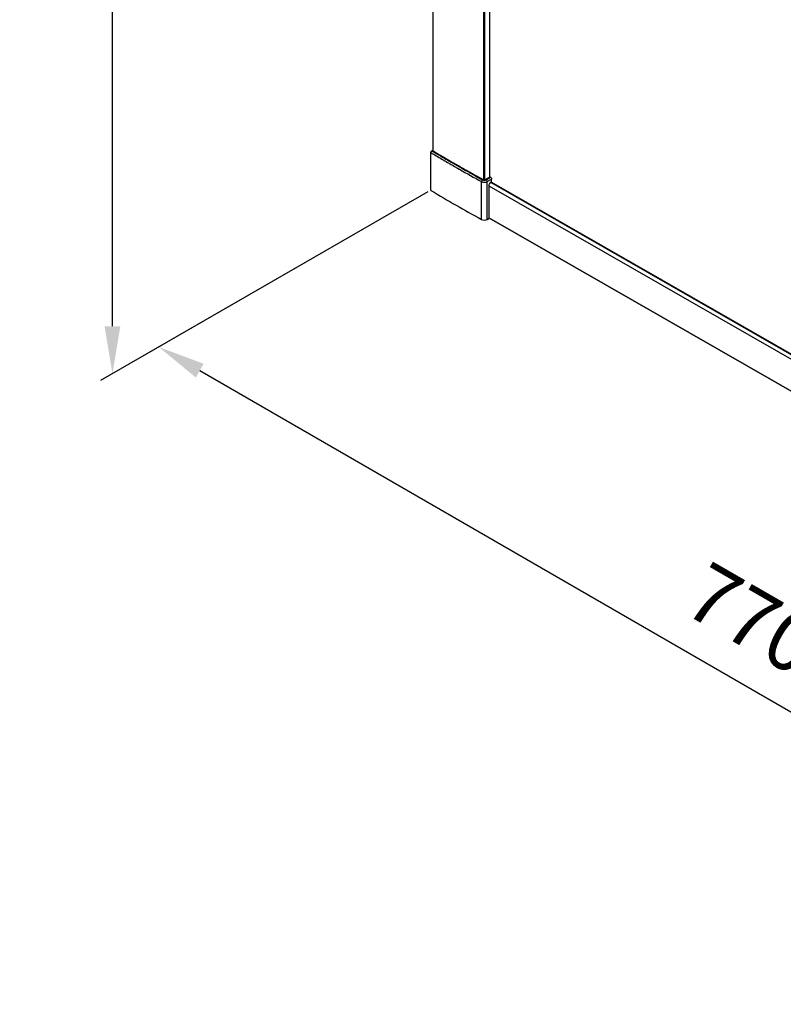
# Model space of a CAD drawing. Extents: x -19387 to -12983, y -33469 to -30552.
# Drawn here: x -14792 to -14470, y -33371 to -32955 of the extents above; entities that cross this region are included whole.
import ezdxf

# ---------------------------------------------------------------- set-up
doc = ezdxf.new("R2010")
doc.units = 0
doc.header["$MEASUREMENT"] = 0
doc.layers.get('DEFPOINTS').update_dxf_attribs({"linetype": 'CONTINUOUS'})
doc.layers.add('DIM', color=7, linetype='CONTINUOUS')
doc.styles.get("Standard").update_dxf_attribs({"font": 'arial.ttf'})
doc.dimstyles.new('1比10', dxfattribs={"dimtxt": 30, "dimasz": 25, "dimexe": 15, "dimexo": 7.5, "dimgap": 7.5, "dimtad": 1, "dimdsep": 46, "dimtxsty": 'Standard', "dimcen": 0, "dimclrd": 256, "dimclre": 256, "dimclrt": 256, "dimazin": 2, "dimtfac": 1, "dimtofl": 0, "dimtmove": 0, "dimatfit": 3, "dimfxl": 0, "dimtzin": 0, "dimarcsym": 0})

# ---------------------------------------------------------------- blocks, each defined once
blk = doc.blocks.new('*D81')
at = {"layer": 'DEFPOINTS', "color": 0}
for p in [(-14618.84, -33027.1), (-14142.91, -33301.89), (-14257.78, -33368.16)]:
    blk.add_point(p, dxfattribs=at)
at = {"layer": 'DIM', "linetype": 'ByBlock', "lineweight": -2}
for p, q in [((-14620.09, -33027.82), (-14738.71, -33096.26)), ((-14716.39, -33103.37), (-14275.1, -33358.16)), ((-14144.16, -33302.61), (-14262.78, -33371.05))]:
    blk.add_line(p, q, dxfattribs=at)
at = {"layer": 'DIM'}
for points in [[(-14714.72, -33100.48), (-14718.06, -33106.26), (-14733.71, -33093.37)], [(-14273.43, -33355.27), (-14276.76, -33361.05), (-14257.78, -33368.16)]]:
    blk.add_solid(points, dxfattribs=at)
at = {"layer": 'DIM', "insert": (-14484.36, -33211.05), "char_height": 25, "attachment_point": 5, "rotation": 329.9988}
blk.add_mtext('770', dxfattribs=at)
blk = doc.blocks.new('*D82')
at = {"layer": 'DEFPOINTS', "color": 0}
for p in [(-14618.84, -31791.29), (-14753.25, -31868.83), (-14618.84, -33027.1)]:
    blk.add_point(p, dxfattribs=at)
at = {"layer": 'DIM', "linetype": 'ByBlock', "lineweight": -2}
for p, q in [((-14620.09, -31792.01), (-14758.25, -31871.72)), ((-14753.25, -33084.65), (-14753.25, -31888.83)), ((-14620.09, -33027.82), (-14758.25, -33107.53))]:
    blk.add_line(p, q, dxfattribs=at)
at = {"layer": 'DIM'}
for points in [[(-14756.59, -31888.83), (-14749.92, -31888.83), (-14753.25, -31868.83)], [(-14756.59, -33084.65), (-14749.92, -33084.65), (-14753.25, -33104.65)]]:
    blk.add_solid(points, dxfattribs=at)
at = {"layer": 'DIM', "insert": (-14776.02, -32486.74), "char_height": 25, "attachment_point": 5, "rotation": 90}
blk.add_mtext('1950', dxfattribs=at)

msp = doc.modelspace()

# ---------------------------------------------------------------- linework, layer by layer
at = {"layer": 'DIM', "color": 0}
for p, q in [((-14617.98, -31790.24), (-14617.98, -33010.53)), ((-14596.47, -33022.67), (-14596.47, -31802.63)), ((-14595.93, -33022.67), (-14595.93, -31802.63)), ((-14594.03, -31802.54), (-14594.03, -33021.62)), ((-14618.02, -33010.57), (-14618.13, -33010.64)), ((-14618.13, -33010.64), (-14617.98, -33010.73)), ((-14617.97, -33010.55), (-14618.02, -33010.57)), ((-14617.98, -33010.6), (-14618.02, -33010.57)), ((-14617.93, -33010.63), (-14617.98, -33010.6)), ((-14617.78, -33010.72), (-14617.93, -33010.63)), ((-14617.87, -33010.53), (-14617.63, -33010.67)), ((-14617.63, -33010.67), (-14617.53, -33010.74)), ((-14618.84, -33027.1), (-14618.84, -33011.14)), ((-14618.74, -33027.25), (-14618.74, -33011.29)), ((-14617.98, -33010.73), (-14617.84, -33010.81)), ((-14617.84, -33010.81), (-14617.82, -33010.82)), ((-14617.82, -33010.82), (-14617.75, -33010.86)), ((-14617.77, -33010.73), (-14617.78, -33010.72)), ((-14617.69, -33010.77), (-14617.77, -33010.73)), ((-14611.17, -33014.74), (-14610.94, -33014.87)), ((-14610.97, -33014.59), (-14610.83, -33014.68)), ((-14611.71, -33015.43), (-14611.38, -33015.63)), ((-14609.88, -33016.49), (-14609.67, -33016.62)), ((-14609.67, -33016.62), (-14609.61, -33016.65)), ((-14609.61, -33016.65), (-14609.55, -33016.68)), ((-14609.55, -33016.68), (-14609.38, -33016.78)), ((-14609.44, -33015.74), (-14609.23, -33015.86)), ((-14609.18, -33015.76), (-14609.39, -33015.64)), ((-14609.38, -33016.78), (-14608.84, -33017.09)), ((-14609.33, -33015.54), (-14609.12, -33015.67)), ((-14609.23, -33015.86), (-14609.17, -33015.89)), ((-14609.12, -33015.8), (-14609.18, -33015.76)), ((-14609.17, -33015.89), (-14609.11, -33015.93)), ((-14609.12, -33015.67), (-14609.06, -33015.7)), ((-14609.06, -33015.83), (-14609.12, -33015.8)), ((-14609.11, -33015.93), (-14608.95, -33016.02)), ((-14609.06, -33015.7), (-14609, -33015.73)), ((-14608.9, -33015.92), (-14609.06, -33015.83)), ((-14609, -33015.73), (-14608.84, -33015.83)), ((-14608.95, -33016.02), (-14608.4, -33016.33)), ((-14608.35, -33016.24), (-14608.9, -33015.92)), ((-14608.84, -33015.83), (-14608.29, -33016.14)), ((-14608.84, -33017.09), (-14607.48, -33017.87)), ((-14608.4, -33016.33), (-14608.24, -33016.43)), ((-14608.18, -33016.33), (-14608.35, -33016.24)), ((-14608.29, -33016.14), (-14608.13, -33016.24)), ((-14608.24, -33016.43), (-14608.13, -33016.49)), ((-14608.07, -33016.4), (-14608.18, -33016.33)), ((-14608.13, -33016.24), (-14608.02, -33016.3)), ((-14608.13, -33016.49), (-14608.07, -33016.52)), ((-14608.02, -33016.43), (-14608.07, -33016.4)), ((-14608.07, -33016.52), (-14608.07, -33016.53)), ((-14608.07, -33016.53), (-14607.44, -33016.89)), ((-14608.02, -33016.3), (-14607.96, -33016.33)), ((-14608.01, -33016.43), (-14608.02, -33016.43)), ((-14607.54, -33016.7), (-14608.01, -33016.43)), ((-14607.96, -33016.33), (-14607.96, -33016.34)), ((-14607.96, -33016.34), (-14607.33, -33016.7)), ((-14607.28, -33016.85), (-14607.54, -33016.7)), ((-14607.48, -33017.87), (-14606.87, -33018.22)), ((-14607.44, -33016.89), (-14607.34, -33016.94)), ((-14607.34, -33016.94), (-14607.21, -33017.02)), ((-14607.33, -33016.7), (-14607.24, -33016.75)), ((-14607.15, -33016.93), (-14607.28, -33016.85)), ((-14607.24, -33016.75), (-14607.09, -33016.83)), ((-14607.21, -33017.02), (-14606.25, -33017.57)), ((-14606.19, -33017.48), (-14607.15, -33016.93)), ((-14607.09, -33016.83), (-14606.14, -33017.37)), ((-14606.87, -33018.22), (-14606.79, -33018.26)), ((-14606.79, -33018.26), (-14606.68, -33018.33)), ((-14606.25, -33017.57), (-14606.25, -33017.57)), ((-14606.25, -33017.57), (-14606.16, -33017.62)), ((-14606.11, -33017.52), (-14606.19, -33017.48)), ((-14606.16, -33017.62), (-14606.16, -33017.62)), ((-14606.16, -33017.62), (-14605.06, -33018.25)), ((-14606.14, -33017.37), (-14606.06, -33017.42)), ((-14606.1, -33017.53), (-14606.11, -33017.52)), ((-14604.99, -33018.16), (-14606.1, -33017.53)), ((-14606.06, -33017.42), (-14606.05, -33017.43)), ((-14606.05, -33017.43), (-14604.95, -33018.06)), ((-14605.06, -33018.25), (-14604.96, -33018.3)), ((-14604.9, -33018.21), (-14604.99, -33018.16)), ((-14604.96, -33018.3), (-14604.11, -33018.78)), ((-14604.95, -33018.06), (-14604.85, -33018.11)), ((-14603.8, -33018.83), (-14604.9, -33018.21)), ((-14604.85, -33018.11), (-14603.86, -33018.67)), ((-14604.11, -33018.78), (-14603.74, -33018.99)), ((-14603.86, -33018.67), (-14603.73, -33018.75)), ((-14603.7, -33018.89), (-14603.8, -33018.83)), ((-14603.74, -33018.99), (-14602.64, -33019.61)), ((-14603.73, -33018.75), (-14603.64, -33018.8)), ((-14602.6, -33019.51), (-14603.7, -33018.89)), ((-14603.64, -33018.8), (-14602.53, -33019.42)), ((-14602.64, -33019.61), (-14602.55, -33019.66)), ((-14602.5, -33019.56), (-14602.6, -33019.51)), ((-14602.55, -33019.66), (-14601.44, -33020.28)), ((-14602.53, -33019.42), (-14602.44, -33019.47)), ((-14601.38, -33020.19), (-14602.5, -33019.56)), ((-14602.44, -33019.47), (-14601.33, -33020.09)), ((-14601.44, -33020.28), (-14601.35, -33020.33)), ((-14601.29, -33020.24), (-14601.38, -33020.19)), ((-14601.35, -33020.33), (-14600.24, -33020.95)), ((-14601.33, -33020.09), (-14601.25, -33020.14)), ((-14600.18, -33020.86), (-14601.29, -33020.24)), ((-14601.25, -33020.14), (-14600.14, -33020.76)), ((-14600.24, -33020.95), (-14600.15, -33021)), ((-14600.09, -33020.91), (-14600.18, -33020.86)), ((-14600.15, -33021), (-14599.04, -33021.62)), ((-14600.14, -33020.76), (-14600.05, -33020.81)), ((-14598.98, -33021.53), (-14600.09, -33020.91)), ((-14600.05, -33020.81), (-14598.93, -33021.43)), ((-14599.04, -33021.62), (-14598.95, -33021.67)), ((-14598.89, -33021.58), (-14598.98, -33021.53)), ((-14598.95, -33021.67), (-14597.74, -33022.34)), ((-14598.93, -33021.43), (-14598.84, -33021.48)), ((-14597.69, -33022.25), (-14598.89, -33021.58)), ((-14598.84, -33021.48), (-14597.73, -33022.1)), ((-14597.74, -33022.34), (-14596.95, -33022.78)), ((-14597.73, -33022.1), (-14597.64, -33022.15)), ((-14596.96, -33022.65), (-14597.69, -33022.25)), ((-14597.64, -33022.15), (-14596.91, -33022.55)), ((-14596.84, -33022.71), (-14596.96, -33022.65)), ((-14596.91, -33022.55), (-14596.79, -33022.62)), ((-14596.79, -33022.62), (-14596.7, -33022.67)), ((-14596.7, -33022.67), (-14596.66, -33022.69)), ((-14593.88, -33021.62), (-14595.74, -33022.69)), ((-14593.69, -33021.64), (-14595.55, -33022.7)), ((-14595.44, -33022.77), (-14593.58, -33021.7)), ((-14595, -33023.53), (-14593.14, -33022.46)), ((-14593.58, -33021.7), (-14593.69, -33021.64)), ((-14593.14, -33023.73), (-14593.14, -33022.46)), ((-14597.38, -33039.5), (-14597.38, -33023.54)), ((-14595, -33039.49), (-14595, -33023.53)), ((-14594.34, -33025.49), (-14594.34, -33039.11)), ((-14594.33, -33025.36), (-14407.31, -33132.58)), ((-14410.21, -33129.02), (-14593.5, -33023.94)), ((-14593.41, -33023.88), (-14593.14, -33023.73)), ((-14411.94, -33127.78), (-14593.29, -33023.81)), ((-14593.22, -33023.77), (-14412.6, -33127.33)), ((-14595, -33039.49), (-14594.34, -33039.11)), ((-14412.33, -33143.13), (-14594.34, -33038.78)), ((-14594.34, -33038.86), (-14412.4, -33143.17))]:
    msp.add_line(p, q, dxfattribs=at)
for points in [[(-14618.55, -33010.67), (-14618.7, -33010.79), (-14618.8, -33010.94), (-14618.84, -33011.1), (-14618.84, -33011.14)], [(-14618.15, -33010.48), (-14618.17, -33010.48), (-14618.18, -33010.49), (-14618.2, -33010.49), (-14618.21, -33010.49), (-14618.22, -33010.5), (-14618.24, -33010.5), (-14618.25, -33010.51), (-14618.27, -33010.51), (-14618.28, -33010.52), (-14618.3, -33010.53), (-14618.31, -33010.53), (-14618.32, -33010.54), (-14618.55, -33010.67)], [(-14617.97, -33010.49), (-14617.98, -33010.49), (-14618, -33010.48), (-14618.01, -33010.48), (-14618.02, -33010.48), (-14618.03, -33010.48), (-14618.05, -33010.48), (-14618.06, -33010.48), (-14618.07, -33010.48), (-14618.09, -33010.48), (-14618.1, -33010.48), (-14618.11, -33010.48), (-14618.13, -33010.48), (-14618.14, -33010.48), (-14618.15, -33010.48)], [(-14617.87, -33010.53), (-14617.87, -33010.53), (-14617.88, -33010.52), (-14617.89, -33010.52), (-14617.9, -33010.51), (-14617.91, -33010.51), (-14617.92, -33010.51), (-14617.93, -33010.5), (-14617.94, -33010.5), (-14617.95, -33010.5), (-14617.96, -33010.49), (-14617.97, -33010.49)]]:
    msp.add_lwpolyline(points, dxfattribs=at)
for centre, radius, start, end in [((-14268.22, -32424.27), 683.71, 239.15861, 239.37346), ((-14267.78, -32423.52), 683.7, 239.21145, 239.37341), ((-14267.81, -32423.69), 683.43, 239.2061, 239.36814), ((-14267.89, -32424.15), 682.88, 239.20307, 239.35452), ((-14264.58, -32418.11), 690.86, 239.37389, 239.8372), ((-14264.38, -32417.76), 690.39, 239.37392, 239.84737), ((-14264.28, -32417.72), 690.36, 239.3687, 239.86396), ((-14264.5, -32418.41), 689.55, 239.35505, 239.83688), ((-14260.88, -32411.88), 697.13, 239.86338, 240.00524), ((-14261.03, -32412.45), 696.45, 239.8499, 239.99224), ((-14261.01, -32411.98), 697.96, 239.86876, 240.01082), ((-14260.87, -32411.74), 697.36, 239.86831, 240.0105), ((-14253.19, -32398.29), 713.72, 240.31219, 241.16818), ((-14596.28, -33021.64), 1.21, 250.1046, 252.3026), ((-14596.11, -33021.66), 1.19, 288.445, 290.3956), ((-14260.28, -32426.8), 699.32, 239.16371, 241.18073)]:
    msp.add_arc(centre, radius, start, end, dxfattribs=at)
for points, knots in [([(-14618.13, -33010.64), (-14618.21, -33010.66), (-14618.49, -33010.77), (-14618.74, -33011.07), (-14618.74, -33011.29)], [0, 0, 0, 0, 0.263403, 1, 1, 1, 1]), ([(-14618.55, -33010.67), (-14618.52, -33010.65), (-14618.39, -33010.6), (-14618.24, -33010.61), (-14618.13, -33010.64)], [0, 0, 0, 0, 0.232122, 1, 1, 1, 1]), ([(-14618.02, -33010.57), (-14618.05, -33010.56), (-14618.14, -33010.51), (-14618.26, -33010.51), (-14618.33, -33010.54)], [0, 0, 0, 0, 0.29526, 1, 1, 1, 1]), ([(-14617.87, -33010.53), (-14617.88, -33010.53), (-14617.91, -33010.52), (-14617.95, -33010.54), (-14617.97, -33010.55)], [0, 0, 0, 0, 0.151854, 1, 1, 1, 1]), ([(-14618.84, -33011.14), (-14618.84, -33011.19), (-14618.8, -33011.25), (-14618.75, -33011.29), (-14618.74, -33011.29)], [0, 0, 0, 0, 0.706445, 1, 1, 1, 1]), ([(-14597.21, -33023.03), (-14597.23, -33023.07), (-14597.32, -33023.22), (-14597.38, -33023.41), (-14597.38, -33023.54)], [0, 0, 0, 0, 0.264784, 1, 1, 1, 1]), ([(-14596.95, -33022.78), (-14596.97, -33022.79), (-14597.07, -33022.86), (-14597.15, -33022.95), (-14597.21, -33023.03)], [0, 0, 0, 0, 0.229405, 1, 1, 1, 1]), ([(-14596.95, -33022.78), (-14596.72, -33022.9), (-14596.19, -33023), (-14595.66, -33022.9), (-14595.44, -33022.77)], [0, 0, 0, 0, 0.501335, 1, 1, 1, 1]), ([(-14596.84, -33022.71), (-14596.83, -33022.7), (-14596.77, -33022.67), (-14596.7, -33022.67), (-14596.66, -33022.69)], [0, 0, 0, 0, 0.295955, 1, 1, 1, 1]), ([(-14596.66, -33022.69), (-14596.52, -33022.77), (-14596.2, -33022.82), (-14595.87, -33022.76), (-14595.74, -33022.69)], [0, 0, 0, 0, 0.502776, 1, 1, 1, 1]), ([(-14595.55, -33022.7), (-14595.56, -33022.7), (-14595.62, -33022.67), (-14595.7, -33022.66), (-14595.74, -33022.69)], [0, 0, 0, 0, 0.294703, 1, 1, 1, 1]), ([(-14595.44, -33022.77), (-14595.41, -33022.78), (-14595.32, -33022.85), (-14595.23, -33022.93), (-14595.18, -33023.01)], [0, 0, 0, 0, 0.230523, 1, 1, 1, 1]), ([(-14595.18, -33023.01), (-14595.15, -33023.05), (-14595.06, -33023.2), (-14595, -33023.39), (-14595, -33023.53)], [0, 0, 0, 0, 0.264841, 1, 1, 1, 1]), ([(-14593.88, -33021.62), (-14593.84, -33021.6), (-14593.76, -33021.6), (-14593.7, -33021.63), (-14593.69, -33021.64)], [0, 0, 0, 0, 0.705299, 1, 1, 1, 1]), ([(-14593.58, -33021.7), (-14593.52, -33021.74), (-14593.29, -33021.93), (-14593.14, -33022.23), (-14593.14, -33022.46)], [0, 0, 0, 0, 0.240335, 1, 1, 1, 1]), ([(-14618.84, -33027.1), (-14618.84, -33027.15), (-14618.8, -33027.21), (-14618.75, -33027.25), (-14618.74, -33027.25)], [0, 0, 0, 0, 0.705808, 1, 1, 1, 1]), ([(-14597.38, -33023.54), (-14597.02, -33023.74), (-14596.19, -33023.89), (-14595.35, -33023.73), (-14595, -33023.53)], [0, 0, 0, 0, 0.501335, 1, 1, 1, 1]), ([(-14594.19, -33024.81), (-14594.21, -33024.86), (-14594.3, -33025.08), (-14594.34, -33025.32), (-14594.34, -33025.49)], [0, 0, 0, 0, 0.266717, 1, 1, 1, 1]), ([(-14593.41, -33023.88), (-14593.49, -33023.93), (-14593.82, -33024.17), (-14594.06, -33024.52), (-14594.19, -33024.81)], [0, 0, 0, 0, 0.228802, 1, 1, 1, 1]), ([(-14597.38, -33039.5), (-14597.02, -33039.7), (-14596.19, -33039.85), (-14595.35, -33039.69), (-14595, -33039.49)], [0, 0, 0, 0, 0.501335, 1, 1, 1, 1])]:
    msp.add_open_spline(points, degree=3, knots=knots, dxfattribs=at)
for points in [[(-14596.7, -33022.78), (-14596.75, -33022.76), (-14596.8, -33022.74), (-14596.84, -33022.71)], [(-14595.74, -33022.79), (-14596.03, -33022.89), (-14596.36, -33022.89), (-14596.65, -33022.79)], [(-14595.55, -33022.7), (-14595.59, -33022.73), (-14595.64, -33022.76), (-14595.7, -33022.78)]]:
    msp.add_open_spline(points, degree=3, dxfattribs=at)

# ---------------------------------------------------------------- dimensions: what is measured, and where the dimension line sits
dim = msp.add_linear_dim(base=(-14753.25, -31868.83), p1=(-14618.84, -33027.1), p2=(-14618.84, -31791.29), angle=90, text='1950', dimstyle='1比10', override={"dimscale": 10, "dimtxt": 2.5, "dimasz": 2, "dimexe": 0.5, "dimexo": 0.125, "dimgap": 1, "dimdec": 0, "dimtdec": 0, "dimtofl": 1, "dimfxl": 1.25, "dimarcsym": 2}, dxfattribs=at)
dim.commit()
dim.dimension.update_dxf_attribs({"geometry": '*D82', "text_midpoint": (-14776.02, -32486.74)})
dim = msp.add_aligned_dim(p1=(-14618.84, -33027.1), p2=(-14142.91, -33301.89), distance=-114.82, text='770', dimstyle='1比10', override={"dimscale": 10, "dimtxt": 2.5, "dimasz": 2, "dimexe": 0.5, "dimexo": 0.125, "dimgap": 1, "dimdec": 0, "dimtdec": 0, "dimtofl": 1, "dimfxl": 1.25, "dimarcsym": 2}, dxfattribs=at)
dim.commit()
dim.dimension.update_dxf_attribs({"geometry": '*D81', "text_midpoint": (-14484.36, -33211.05)})

doc.saveas('drawing.dxf')
